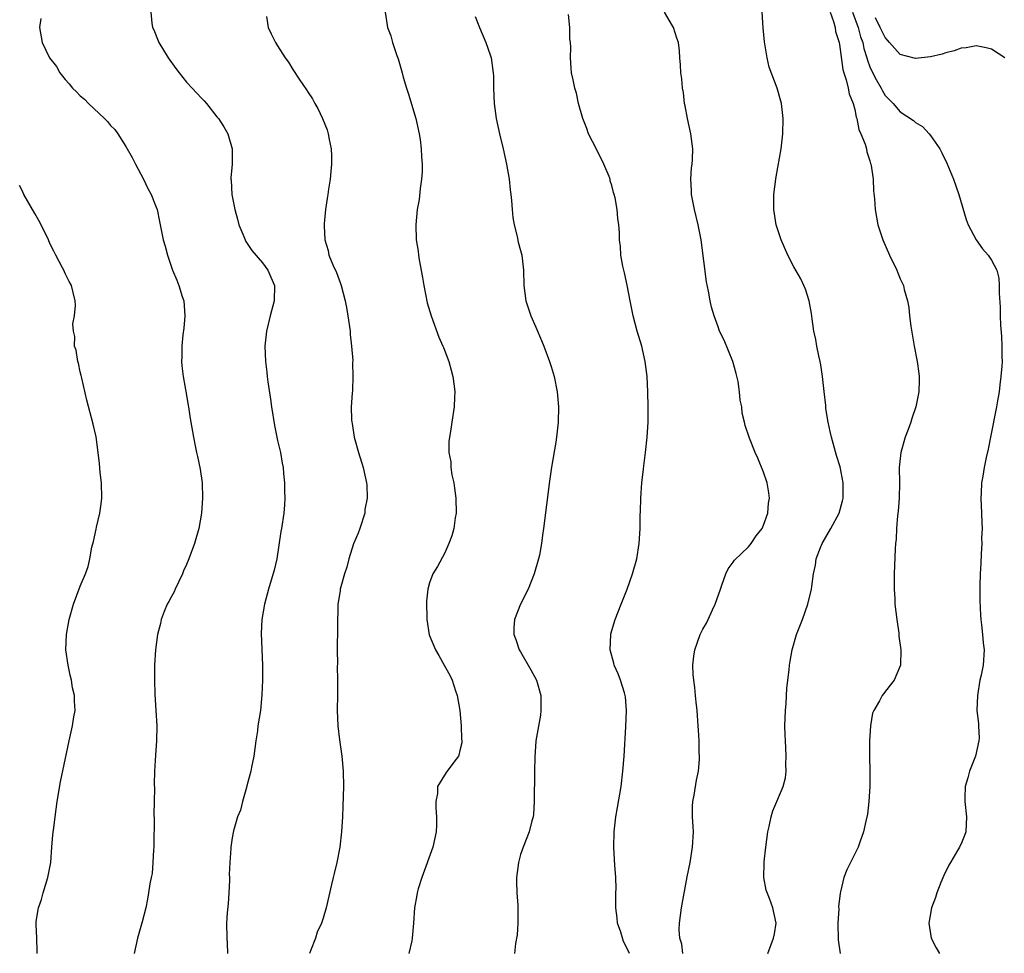
# Model space of a CAD drawing. Units: inches. Extents: x 2511000 to 2514000, y 1536000 to 1539000.
# Drawn here: x 2512183 to 2512313, y 1536415 to 1536538 of the extents above; entities that cross this region are included whole.
import ezdxf

# ---------------------------------------------------------------- set-up
doc = ezdxf.new("R2010")
doc.units = ezdxf.units.IN
doc.header["$MEASUREMENT"] = 0
doc.layers.add('LD25111536_10ft', color=41, linetype='Continuous')

msp = doc.modelspace()

# ---------------------------------------------------------------- linework, layer by layer
at = {"layer": 'LD25111536_10ft'}
for points, elevation in [([(2512200.29, 1536539), (2512200.45, 1536537.55), (2512200.53, 1536537), (2512200.68, 1536536.68), (2512201.25, 1536535.25), (2512201.34, 1536535), (2512202.56, 1536533), (2512203.6, 1536531.6), (2512204.02, 1536531), (2512205, 1536529.79), (2512205.73, 1536529), (2512206.36, 1536528.36), (2512207, 1536527.62), (2512207.33, 1536527.33), (2512207.62, 1536527), (2512209, 1536525.24), (2512209.2, 1536525), (2512209.92, 1536523.92), (2512210.42, 1536523), (2512211, 1536521), (2512210.99, 1536519), (2512210.83, 1536517.17), (2512210.83, 1536517), (2512210.86, 1536516.86), (2512210.96, 1536515), (2512211.35, 1536513), (2512211.72, 1536511.72), (2512211.88, 1536511), (2512212.53, 1536509.47), (2512212.71, 1536509), (2512212.81, 1536508.81), (2512213, 1536508.55), (2512213.62, 1536507.62), (2512215, 1536506), (2512215.71, 1536505), (2512216.08, 1536504.08), (2512216.57, 1536503), (2512216.56, 1536501), (2512216.03, 1536499), (2512215.53, 1536497), (2512215.31, 1536495), (2512215.39, 1536493), (2512215.58, 1536491.58), (2512215.63, 1536491), (2512215.71, 1536490.29), (2512216.04, 1536488.04), (2512216.18, 1536487), (2512216.57, 1536484.57), (2512217, 1536482.56), (2512217.37, 1536481), (2512217.59, 1536479.59), (2512217.71, 1536479), (2512217.79, 1536478.21), (2512217.88, 1536477), (2512217.89, 1536475.89), (2512217.93, 1536475), (2512217.89, 1536474.11), (2512217.81, 1536473), (2512217.52, 1536471), (2512217.43, 1536470.57), (2512216.87, 1536467), (2512216.52, 1536465.48), (2512215.79, 1536463), (2512215.27, 1536461), (2512214.93, 1536459), (2512214.84, 1536457.16), (2512215.01, 1536453), (2512215.01, 1536450.99), (2512214.93, 1536449.07), (2512214.72, 1536447), (2512214.41, 1536445), (2512214.34, 1536444.34), (2512214.13, 1536443), (2512213.85, 1536441), (2512213.54, 1536439.54), (2512213.46, 1536439), (2512212.94, 1536437.06), (2512212.88, 1536436.88), (2512212.35, 1536435), (2512212.11, 1536433.89), (2512211.71, 1536433), (2512211.17, 1536431.17), (2512211, 1536430.21), (2512210.83, 1536429), (2512210.83, 1536428.83), (2512210.71, 1536427), (2512210.62, 1536425.38), (2512210.64, 1536425), (2512210.64, 1536424.64), (2512210.56, 1536423), (2512210.46, 1536421.54), (2512210.35, 1536420.35), (2512210.28, 1536419), (2512210.3, 1536417), (2512210.37, 1536416.37), (2512210.39, 1536415)], 6850), ([(2512215.55, 1536538.45), (2512215.76, 1536537), (2512216.14, 1536536.14), (2512216.73, 1536535), (2512217, 1536534.59), (2512217.97, 1536533), (2512218.43, 1536532.43), (2512219, 1536531.47), (2512219.83, 1536530.17), (2512220.79, 1536528.79), (2512221, 1536528.41), (2512221.58, 1536527.58), (2512221.88, 1536527), (2512222.3, 1536526.3), (2512222.9, 1536525), (2512223.5, 1536523.5), (2512223.64, 1536523), (2512223.77, 1536522.23), (2512224.03, 1536521), (2512224.1, 1536520.1), (2512224.1, 1536519), (2512223.99, 1536518.01), (2512223.9, 1536517), (2512223.68, 1536515.68), (2512223.59, 1536515), (2512223.54, 1536514.46), (2512223.3, 1536513), (2512223.14, 1536511.14), (2512223.13, 1536510.87), (2512223.22, 1536509), (2512223.63, 1536507.63), (2512223.75, 1536507), (2512224.26, 1536505.74), (2512224.73, 1536504.73), (2512225.28, 1536503.28), (2512225.38, 1536503), (2512225.9, 1536501), (2512226.08, 1536500.08), (2512226.25, 1536499), (2512226.53, 1536497), (2512226.55, 1536496.55), (2512226.74, 1536495), (2512226.89, 1536493.11), (2512226.87, 1536492.87), (2512226.91, 1536491), (2512226.84, 1536489.16), (2512226.81, 1536488.81), (2512226.69, 1536487), (2512226.73, 1536485.28), (2512226.75, 1536485), (2512226.8, 1536484.8), (2512227.08, 1536483), (2512227.64, 1536481), (2512228.26, 1536479), (2512228.72, 1536477), (2512228.75, 1536476.75), (2512228.78, 1536475), (2512228.5, 1536473.5), (2512228.46, 1536473), (2512227.84, 1536471), (2512227.61, 1536470.39), (2512227, 1536468.95), (2512226.37, 1536467), (2512226.11, 1536465.89), (2512225.81, 1536465), (2512225.31, 1536463.31), (2512225.25, 1536463), (2512225.23, 1536462.77), (2512225, 1536461.49), (2512224.93, 1536461), (2512224.83, 1536455), (2512224.87, 1536453.13), (2512224.84, 1536452.84), (2512224.9, 1536451), (2512224.89, 1536449.11), (2512224.84, 1536447), (2512224.93, 1536445), (2512225.15, 1536443.15), (2512225.18, 1536442.82), (2512225.43, 1536441), (2512225.63, 1536439), (2512225.67, 1536437), (2512225.59, 1536434.41), (2512225.53, 1536433), (2512225.42, 1536431), (2512225.19, 1536429), (2512224.8, 1536427), (2512224.46, 1536425.54), (2512224.31, 1536425), (2512224.09, 1536424.09), (2512223.38, 1536421), (2512223, 1536419.66), (2512222.79, 1536419), (2512222.22, 1536417.78), (2512221.97, 1536417), (2512221.34, 1536415.34), (2512221.19, 1536415)], 6840), ([(2512231.14, 1536539), (2512231.47, 1536537), (2512231.91, 1536535.91), (2512232.14, 1536535), (2512232.68, 1536533.32), (2512232.87, 1536532.87), (2512233.33, 1536531.33), (2512233.4, 1536531), (2512233.54, 1536530.46), (2512233.97, 1536529), (2512234.22, 1536528.22), (2512235.18, 1536525), (2512235.63, 1536523), (2512235.75, 1536522.25), (2512235.91, 1536521), (2512235.95, 1536519.95), (2512236.03, 1536519), (2512236.02, 1536517.98), (2512235.96, 1536517), (2512235.78, 1536515.78), (2512235.65, 1536514.35), (2512235.39, 1536513), (2512235.18, 1536511), (2512235.25, 1536509), (2512235.51, 1536507.51), (2512235.54, 1536507), (2512235.63, 1536506.37), (2512236.07, 1536504.07), (2512236.25, 1536503), (2512236.71, 1536500.71), (2512237.2, 1536499), (2512238.21, 1536496.21), (2512238.76, 1536495), (2512238.82, 1536494.82), (2512239.53, 1536493), (2512239.83, 1536491.83), (2512240.08, 1536491), (2512240.25, 1536489.75), (2512240.33, 1536489), (2512240.29, 1536488.29), (2512240.26, 1536487), (2512239.94, 1536485), (2512239.76, 1536483.76), (2512239.61, 1536483), (2512239.55, 1536482.45), (2512239.56, 1536481), (2512239.79, 1536479.79), (2512239.81, 1536479), (2512239.95, 1536478.05), (2512240.18, 1536477), (2512240.31, 1536476.31), (2512240.47, 1536475), (2512240.5, 1536473), (2512240.39, 1536472.39), (2512240.2, 1536471), (2512239.96, 1536470.04), (2512239.56, 1536469), (2512239, 1536467.79), (2512238.04, 1536465.96), (2512237.45, 1536465), (2512237, 1536463.81), (2512236.76, 1536463), (2512236.59, 1536461.41), (2512236.63, 1536459), (2512236.96, 1536456.96), (2512237.79, 1536455), (2512238.24, 1536454.24), (2512238.94, 1536453), (2512239.67, 1536451.67), (2512239.97, 1536451), (2512240.42, 1536449.58), (2512240.63, 1536449), (2512240.97, 1536447), (2512241.18, 1536445), (2512241.22, 1536443.22), (2512241.26, 1536443), (2512241.25, 1536442.75), (2512241, 1536441.72), (2512240.88, 1536441.12), (2512240.8, 1536441), (2512240.21, 1536440.21), (2512239.33, 1536439), (2512239.18, 1536438.82), (2512238.04, 1536437), (2512238.05, 1536436.05), (2512237.83, 1536435), (2512237.81, 1536434.19), (2512237.94, 1536433), (2512237.92, 1536431.92), (2512237.87, 1536431), (2512237.43, 1536429), (2512235.97, 1536425), (2512235.52, 1536423.52), (2512235.38, 1536423), (2512235.34, 1536422.66), (2512235.01, 1536421), (2512234.89, 1536419), (2512234.73, 1536417), (2512234.66, 1536416.66), (2512234.26, 1536415)], 6830), ([(2512243, 1536538.46), (2512243.58, 1536537), (2512244.43, 1536535), (2512245, 1536533.38), (2512245.12, 1536533), (2512245.32, 1536531.32), (2512245.39, 1536531), (2512245.42, 1536530.58), (2512245.43, 1536529), (2512245.51, 1536527), (2512245.79, 1536525), (2512246.21, 1536523), (2512246.68, 1536521), (2512247.12, 1536519), (2512247.47, 1536517), (2512247.6, 1536515.6), (2512247.71, 1536515), (2512247.81, 1536514.19), (2512247.88, 1536513), (2512247.98, 1536511.98), (2512248.15, 1536511), (2512248.54, 1536509.46), (2512248.69, 1536508.69), (2512249, 1536507.6), (2512249.14, 1536507), (2512249.37, 1536505), (2512249.42, 1536503), (2512249.67, 1536501), (2512250.33, 1536499), (2512251, 1536497.51), (2512251.76, 1536495.76), (2512252.06, 1536495), (2512252.79, 1536493), (2512253, 1536492.33), (2512253.41, 1536491), (2512253.8, 1536489), (2512253.98, 1536487), (2512253.95, 1536485), (2512253.73, 1536483), (2512253.63, 1536482.37), (2512253.07, 1536479.07), (2512252.79, 1536477.21), (2512252.01, 1536471), (2512251.88, 1536470.12), (2512251.74, 1536469), (2512251.47, 1536467.47), (2512251.37, 1536467), (2512250.8, 1536465), (2512249.97, 1536463), (2512248.97, 1536461), (2512248.2, 1536459), (2512248.1, 1536457.9), (2512248.11, 1536457), (2512248.37, 1536456.37), (2512248.82, 1536455), (2512249, 1536454.73), (2512250.35, 1536452.35), (2512251.11, 1536451), (2512251.67, 1536449), (2512251.68, 1536447.68), (2512251.68, 1536447), (2512251.61, 1536446.39), (2512251.02, 1536443.02), (2512250.87, 1536440.87), (2512250.84, 1536439), (2512250.84, 1536437.16), (2512250.79, 1536436.79), (2512250.8, 1536435), (2512250.71, 1536433.29), (2512250.64, 1536433), (2512250.48, 1536432.48), (2512250.12, 1536431), (2512249.32, 1536429), (2512249, 1536428.03), (2512248.7, 1536427), (2512248.47, 1536425), (2512248.45, 1536424.45), (2512248.51, 1536423), (2512248.63, 1536421.37), (2512248.64, 1536421), (2512248.62, 1536420.62), (2512248.63, 1536419), (2512248.54, 1536417.46), (2512248.33, 1536416.33), (2512248.19, 1536415)], 6820), ([(2512263.35, 1536415), (2512263, 1536415.75), (2512262.56, 1536416.56), (2512262.18, 1536417.82), (2512261.77, 1536419), (2512261.7, 1536419.7), (2512261.52, 1536421), (2512261.55, 1536421.55), (2512261.53, 1536423), (2512261.56, 1536423.56), (2512261.52, 1536425), (2512261.39, 1536426.61), (2512261.38, 1536427.38), (2512261.26, 1536429), (2512261.3, 1536431), (2512261.55, 1536433), (2512261.77, 1536434.23), (2512262.23, 1536437), (2512262.47, 1536439), (2512262.64, 1536441), (2512262.87, 1536444.87), (2512262.95, 1536447), (2512262.8, 1536448.8), (2512262.77, 1536449), (2512262.66, 1536449.34), (2512262.16, 1536451), (2512261.84, 1536451.84), (2512261.32, 1536453), (2512261.26, 1536453.26), (2512260.78, 1536455), (2512260.86, 1536457), (2512260.89, 1536457.11), (2512261.46, 1536459), (2512262.26, 1536461), (2512263.03, 1536463), (2512263.74, 1536465), (2512264.29, 1536467), (2512264.62, 1536469), (2512264.74, 1536471), (2512264.75, 1536472.75), (2512264.78, 1536473.22), (2512264.83, 1536475), (2512264.98, 1536476.98), (2512265.19, 1536478.81), (2512265.23, 1536479.23), (2512265.44, 1536481), (2512265.66, 1536483), (2512265.78, 1536485), (2512265.79, 1536487), (2512265.74, 1536489), (2512265.65, 1536491), (2512265.42, 1536493), (2512264.95, 1536495), (2512264.34, 1536497), (2512263.81, 1536499), (2512263.41, 1536501), (2512263.05, 1536503.05), (2512262.69, 1536504.69), (2512262.6, 1536505), (2512262.46, 1536505.54), (2512262.18, 1536507), (2512262.13, 1536508.13), (2512262.02, 1536509), (2512262, 1536510), (2512261.95, 1536511), (2512261.82, 1536511.82), (2512261.71, 1536513), (2512261.43, 1536514.57), (2512261.32, 1536515), (2512261.24, 1536515.24), (2512261, 1536516.18), (2512260.8, 1536516.8), (2512260.77, 1536517), (2512260.64, 1536517.36), (2512259.97, 1536519), (2512258.97, 1536520.97), (2512257.95, 1536523), (2512257.7, 1536523.7), (2512257.18, 1536525), (2512256.64, 1536527), (2512256.36, 1536528.36), (2512256.14, 1536529), (2512255.9, 1536530.1), (2512255.72, 1536531), (2512255.65, 1536531.65), (2512255.58, 1536533), (2512255.61, 1536534.39), (2512255.56, 1536535), (2512255.49, 1536535.49), (2512255.46, 1536537), (2512255.31, 1536538.69)], 6810), ([(2512270.38, 1536415), (2512270.22, 1536416.22), (2512269.96, 1536417), (2512269.88, 1536418.12), (2512269.9, 1536419), (2512270.18, 1536421), (2512270.93, 1536425.07), (2512271.32, 1536427), (2512271.65, 1536429), (2512271.75, 1536431), (2512271.72, 1536431.72), (2512271.64, 1536433), (2512271.65, 1536434.35), (2512271.68, 1536435), (2512271.85, 1536435.85), (2512272.18, 1536437.82), (2512272.42, 1536439), (2512272.54, 1536440.54), (2512272.56, 1536441), (2512272.52, 1536441.48), (2512272.49, 1536443), (2512272.41, 1536444.41), (2512272.36, 1536445), (2512272.23, 1536447), (2512272.1, 1536448.1), (2512272.05, 1536449), (2512271.96, 1536450.04), (2512271.82, 1536451), (2512271.74, 1536451.74), (2512271.69, 1536453), (2512271.83, 1536454.17), (2512271.92, 1536455), (2512272.64, 1536457), (2512273, 1536457.72), (2512273.47, 1536458.53), (2512273.7, 1536459), (2512274.28, 1536460.28), (2512274.62, 1536461), (2512275.3, 1536463), (2512275.5, 1536463.5), (2512276.02, 1536465), (2512276.31, 1536465.69), (2512277, 1536466.57), (2512277.17, 1536466.83), (2512279, 1536468.59), (2512279.38, 1536469), (2512280, 1536470), (2512280.82, 1536471), (2512281, 1536471.42), (2512281.54, 1536473), (2512281.66, 1536474.34), (2512281.76, 1536475), (2512281.67, 1536475.67), (2512281.46, 1536477), (2512281, 1536478.42), (2512280.25, 1536480.25), (2512279.88, 1536481), (2512279.12, 1536482.88), (2512278.56, 1536484.56), (2512278.48, 1536485), (2512278.17, 1536486.17), (2512278.11, 1536487), (2512277.9, 1536487.9), (2512277.84, 1536489), (2512277.64, 1536490.36), (2512277.4, 1536491.4), (2512276.94, 1536493), (2512275.79, 1536495.79), (2512275.21, 1536497), (2512275, 1536497.54), (2512274.47, 1536499), (2512274.14, 1536500.14), (2512273.95, 1536501), (2512273.73, 1536502.27), (2512273.49, 1536503.49), (2512272.77, 1536509), (2512272.4, 1536511), (2512271.9, 1536513), (2512271.5, 1536515), (2512271.5, 1536515.5), (2512271.41, 1536517), (2512271.5, 1536518.5), (2512271.59, 1536519), (2512271.63, 1536519.63), (2512271.67, 1536521), (2512271.4, 1536523), (2512270.97, 1536525), (2512270.68, 1536526.68), (2512270.59, 1536527), (2512270.43, 1536528.43), (2512270.32, 1536529), (2512270.21, 1536530.21), (2512270.11, 1536531), (2512270.07, 1536532.07), (2512269.97, 1536533), (2512269.93, 1536533.93), (2512269.77, 1536535), (2512269.59, 1536535.59), (2512269.14, 1536537), (2512269, 1536537.21), (2512267.94, 1536539)], 6800), ([(2512281.54, 1536415), (2512282.3, 1536417), (2512282.42, 1536417.58), (2512282.64, 1536419), (2512282.23, 1536421), (2512281.76, 1536422.24), (2512281.32, 1536423.32), (2512281.01, 1536425), (2512281.07, 1536426.93), (2512281.07, 1536427.07), (2512281.28, 1536429), (2512281.54, 1536431), (2512281.74, 1536431.74), (2512281.99, 1536433), (2512282.22, 1536433.78), (2512282.76, 1536435), (2512283.59, 1536437), (2512283.86, 1536438.14), (2512283.97, 1536439), (2512283.92, 1536439.92), (2512283.97, 1536441), (2512283.93, 1536442.07), (2512283.86, 1536443), (2512283.82, 1536443.82), (2512283.81, 1536445), (2512283.87, 1536447), (2512283.95, 1536447.95), (2512284.04, 1536449.96), (2512284.36, 1536452.36), (2512284.41, 1536453), (2512284.5, 1536453.5), (2512284.78, 1536455), (2512285.35, 1536457), (2512286.11, 1536459), (2512286.82, 1536461), (2512287.3, 1536463), (2512287.33, 1536463.33), (2512287.56, 1536465), (2512287.83, 1536466.17), (2512287.92, 1536467), (2512288.49, 1536468.49), (2512288.71, 1536469), (2512289.87, 1536471), (2512290.96, 1536473), (2512291.39, 1536474.61), (2512291.49, 1536475), (2512291.49, 1536475.49), (2512291.48, 1536477), (2512291.09, 1536479.09), (2512290.62, 1536480.62), (2512289.92, 1536483), (2512289.78, 1536483.78), (2512289.48, 1536485), (2512289.21, 1536486.79), (2512289.19, 1536487.19), (2512288.96, 1536489.04), (2512288.76, 1536491), (2512288.53, 1536492.53), (2512288.45, 1536493), (2512288.27, 1536493.73), (2512288.01, 1536495), (2512287.87, 1536495.87), (2512287.61, 1536497), (2512287.38, 1536498.62), (2512287.31, 1536499.31), (2512287, 1536501), (2512286.5, 1536502.5), (2512286.3, 1536503), (2512285.88, 1536503.88), (2512285, 1536505.47), (2512284.19, 1536507), (2512283.3, 1536509), (2512283, 1536509.92), (2512282.67, 1536511), (2512282.44, 1536512.44), (2512282.33, 1536513), (2512282.33, 1536515), (2512282.59, 1536517), (2512282.67, 1536517.33), (2512283.31, 1536521), (2512283.54, 1536523), (2512283.59, 1536525), (2512283.34, 1536527), (2512283.28, 1536527.28), (2512282.77, 1536529), (2512281.75, 1536531.75), (2512281.47, 1536533), (2512281.1, 1536535.1), (2512280.93, 1536536.93), (2512280.79, 1536539)], 6790), ([(2512289.75, 1536539), (2512290.22, 1536537.78), (2512290.41, 1536537), (2512290.47, 1536536.47), (2512290.96, 1536535), (2512291, 1536534.77), (2512291.44, 1536531.44), (2512291.57, 1536531), (2512291.89, 1536530.11), (2512292.12, 1536529), (2512292.25, 1536528.25), (2512292.78, 1536527), (2512293, 1536526.19), (2512293.2, 1536525.2), (2512293.28, 1536525), (2512293.56, 1536523.56), (2512293.82, 1536523), (2512294.38, 1536521.62), (2512294.53, 1536521), (2512294.59, 1536520.59), (2512295, 1536519.43), (2512295.09, 1536519.09), (2512295.14, 1536519), (2512295.18, 1536518.82), (2512295.42, 1536517), (2512295.48, 1536515.48), (2512295.6, 1536514.4), (2512295.67, 1536513), (2512296.04, 1536511), (2512296.72, 1536509), (2512297.6, 1536507), (2512298.56, 1536505), (2512298.67, 1536504.67), (2512299, 1536503.9), (2512299.41, 1536503), (2512299.52, 1536502.48), (2512299.93, 1536501), (2512300.11, 1536500.11), (2512300.21, 1536499), (2512300.37, 1536497.63), (2512300.84, 1536495), (2512301.23, 1536493), (2512301.42, 1536491.42), (2512301.49, 1536491), (2512301.49, 1536490.51), (2512301.46, 1536489), (2512301.05, 1536487), (2512300.52, 1536485.48), (2512300.38, 1536485), (2512300.05, 1536484.05), (2512299.66, 1536483), (2512299.09, 1536481), (2512298.86, 1536479), (2512298.88, 1536477), (2512298.86, 1536475), (2512298.74, 1536473.26), (2512298.65, 1536472.65), (2512298.52, 1536471), (2512298.44, 1536469.56), (2512298.37, 1536469), (2512298.32, 1536468.32), (2512298.21, 1536465), (2512298.21, 1536463), (2512298.26, 1536461.74), (2512298.3, 1536461), (2512298.53, 1536459), (2512298.8, 1536457.2), (2512298.82, 1536457), (2512298.82, 1536456.82), (2512299.06, 1536455), (2512299.01, 1536453), (2512298.18, 1536451), (2512297.67, 1536450.33), (2512296.78, 1536449.22), (2512296.63, 1536449), (2512296.26, 1536448.26), (2512295.5, 1536447), (2512295.34, 1536446.66), (2512295.07, 1536445), (2512294.95, 1536443), (2512294.95, 1536441.05), (2512295.01, 1536438.99), (2512295.01, 1536437), (2512294.86, 1536435), (2512294.66, 1536433.34), (2512294.44, 1536432.44), (2512294.15, 1536431), (2512293.66, 1536429.66), (2512293.45, 1536429), (2512291.97, 1536426.03), (2512291.58, 1536425), (2512291.13, 1536423.13), (2512291.07, 1536422.93), (2512290.88, 1536421.12), (2512290.89, 1536420.89), (2512290.79, 1536419), (2512290.81, 1536416.81), (2512291.06, 1536415)], 6780), ([(2512292.7, 1536539), (2512293.43, 1536537), (2512293.77, 1536535.77), (2512294.07, 1536535), (2512294.22, 1536534.22), (2512294.61, 1536533), (2512294.68, 1536532.68), (2512295, 1536531.81), (2512295.23, 1536531.23), (2512295.84, 1536530.16), (2512296.47, 1536529), (2512296.64, 1536528.64), (2512297, 1536528.04), (2512298.05, 1536527), (2512299, 1536525.86), (2512300.74, 1536524.74), (2512301, 1536524.48), (2512301.93, 1536523.93), (2512302.81, 1536523), (2512303, 1536522.77), (2512304.19, 1536521), (2512304.49, 1536520.49), (2512305.11, 1536519.11), (2512305.99, 1536517), (2512306.71, 1536515), (2512307.68, 1536511.68), (2512307.93, 1536511), (2512309, 1536509), (2512309.82, 1536507.82), (2512310.59, 1536507), (2512311, 1536506.32), (2512311.72, 1536505), (2512311.96, 1536503.96), (2512312.04, 1536503), (2512312.03, 1536501.97), (2512312.14, 1536500.14), (2512312.15, 1536499), (2512312.21, 1536497.79), (2512312.32, 1536496.32), (2512312.38, 1536495), (2512312.36, 1536493.64), (2512312.4, 1536493), (2512312.38, 1536492.38), (2512312.26, 1536491), (2512312.1, 1536489.9), (2512312.01, 1536489), (2512311.82, 1536487.82), (2512311.67, 1536487), (2512310.88, 1536483), (2512310.58, 1536481.42), (2512310.33, 1536480.33), (2512310.06, 1536479), (2512309.87, 1536477.87), (2512309.71, 1536477), (2512309.66, 1536475.66), (2512309.61, 1536475), (2512309.7, 1536473), (2512309.73, 1536471.73), (2512309.77, 1536471), (2512309.71, 1536469.71), (2512309.72, 1536469), (2512309.63, 1536467.63), (2512309.61, 1536466.39), (2512309.53, 1536465), (2512309.49, 1536463.49), (2512309.49, 1536461.49), (2512309.56, 1536459.56), (2512309.59, 1536459), (2512309.7, 1536458.3), (2512309.82, 1536457), (2512309.9, 1536455.9), (2512310.04, 1536455), (2512309.9, 1536453), (2512309.64, 1536451.64), (2512309.49, 1536451), (2512309.15, 1536449), (2512309.09, 1536447), (2512309.3, 1536445.3), (2512309.3, 1536445), (2512309.38, 1536443.38), (2512309.36, 1536443), (2512308.92, 1536441), (2512308.11, 1536439), (2512307.88, 1536438.12), (2512307.55, 1536437), (2512307.5, 1536435.5), (2512307.51, 1536435), (2512307.74, 1536433), (2512307.64, 1536431), (2512307.46, 1536430.54), (2512307, 1536429.46), (2512306.85, 1536429.15), (2512306.79, 1536429), (2512306.54, 1536428.54), (2512305.61, 1536427), (2512305.39, 1536426.61), (2512304.73, 1536425.27), (2512304.36, 1536424.36), (2512303.81, 1536423), (2512303.64, 1536422.36), (2512303.11, 1536421), (2512302.78, 1536419), (2512303.08, 1536417), (2512303.72, 1536415.72), (2512304.18, 1536415)], 6770), ([(2512185.82, 1536538.18), (2512185.64, 1536537), (2512185.99, 1536535), (2512186.97, 1536533), (2512187.86, 1536531.86), (2512188.33, 1536531), (2512189, 1536530.16), (2512189.56, 1536529.56), (2512189.97, 1536529), (2512190.5, 1536528.5), (2512191, 1536527.99), (2512191.56, 1536527.56), (2512192.08, 1536527), (2512194.21, 1536525), (2512194.59, 1536524.59), (2512195, 1536524.1), (2512195.54, 1536523.54), (2512195.93, 1536523), (2512197, 1536521.33), (2512197.86, 1536519.86), (2512198.28, 1536519), (2512199.33, 1536517), (2512199.86, 1536515.86), (2512200.32, 1536515), (2512201, 1536513.32), (2512201.11, 1536513), (2512201.43, 1536511.43), (2512201.54, 1536511), (2512201.93, 1536509), (2512202.2, 1536508.2), (2512202.47, 1536507), (2512203.15, 1536505), (2512203.71, 1536503.71), (2512203.99, 1536503), (2512204.44, 1536501.56), (2512204.64, 1536501), (2512204.78, 1536499), (2512204.63, 1536497.37), (2512204.5, 1536496.5), (2512204.36, 1536495), (2512204.37, 1536493.63), (2512204.34, 1536493), (2512204.4, 1536492.4), (2512204.57, 1536491), (2512205, 1536488.57), (2512205.21, 1536487.21), (2512205.26, 1536487), (2512205.48, 1536485.48), (2512205.58, 1536485), (2512205.91, 1536483), (2512206.13, 1536481.87), (2512206.32, 1536481), (2512206.46, 1536480.46), (2512206.79, 1536478.79), (2512207.06, 1536477), (2512207.11, 1536475), (2512206.98, 1536473), (2512206.64, 1536471), (2512206.06, 1536469), (2512205.3, 1536467), (2512205, 1536466.26), (2512204.6, 1536465.4), (2512204.45, 1536465), (2512203.49, 1536463), (2512203.35, 1536462.65), (2512203, 1536462.04), (2512202.65, 1536461.35), (2512202.45, 1536461), (2512202.05, 1536460.05), (2512201.65, 1536459), (2512201.55, 1536458.45), (2512201.16, 1536457), (2512200.9, 1536455), (2512200.79, 1536453), (2512200.77, 1536451), (2512200.82, 1536449.18), (2512200.97, 1536447), (2512201.09, 1536445), (2512201.05, 1536443), (2512200.9, 1536441.1), (2512200.78, 1536439), (2512200.75, 1536437.25), (2512200.78, 1536436.78), (2512200.75, 1536435), (2512200.7, 1536433.3), (2512200.73, 1536432.73), (2512200.71, 1536429.29), (2512200.7, 1536429), (2512200.64, 1536428.64), (2512200.56, 1536427), (2512200.47, 1536425.53), (2512200.32, 1536425), (2512200.15, 1536424.15), (2512200.01, 1536423), (2512199.84, 1536422.16), (2512199.63, 1536421), (2512199.17, 1536419.17), (2512198.55, 1536417), (2512198.11, 1536415)], 6860), ([(2512312.75, 1536533), (2512311, 1536534.15), (2512310.31, 1536534.31), (2512309, 1536534.58), (2512307.68, 1536534.32), (2512307, 1536534.25), (2512306.09, 1536533.91), (2512305, 1536533.66), (2512304.52, 1536533.48), (2512303, 1536533.14), (2512301.8, 1536533), (2512301, 1536532.92), (2512299, 1536533.45), (2512297.59, 1536535), (2512297.32, 1536535.32), (2512297, 1536535.67), (2512296.37, 1536537), (2512295.74, 1536538.26)], 6760), ([(2512185.34, 1536415), (2512185.31, 1536415.31), (2512185.28, 1536417), (2512185.21, 1536418.79), (2512185.19, 1536419), (2512185.21, 1536419.21), (2512185.49, 1536421), (2512185.88, 1536422.12), (2512186.1, 1536423), (2512186.73, 1536425), (2512187.11, 1536427), (2512187.28, 1536429), (2512187.38, 1536430.62), (2512187.53, 1536431.53), (2512187.69, 1536433), (2512187.96, 1536435), (2512188.39, 1536437.61), (2512189.53, 1536443), (2512190, 1536445), (2512190.16, 1536446.16), (2512190.31, 1536447), (2512190.23, 1536448.23), (2512190.23, 1536449), (2512190, 1536450), (2512189.84, 1536451), (2512189.68, 1536451.67), (2512189.39, 1536453), (2512189.11, 1536455), (2512189.17, 1536457), (2512189.54, 1536459), (2512190.1, 1536461), (2512191, 1536463.38), (2512191.71, 1536465), (2512192.03, 1536465.97), (2512192.26, 1536467), (2512192.53, 1536468.53), (2512192.73, 1536469.27), (2512193.1, 1536470.9), (2512193.14, 1536471.14), (2512193.59, 1536473), (2512193.77, 1536474.23), (2512193.83, 1536475), (2512193.79, 1536477), (2512193.64, 1536478.36), (2512193.54, 1536479.54), (2512193.37, 1536481), (2512193.08, 1536483.08), (2512192.71, 1536484.71), (2512191.88, 1536487.88), (2512191.19, 1536490.81), (2512191.13, 1536491.13), (2512191, 1536491.63), (2512190.75, 1536492.75), (2512190.67, 1536493), (2512190.46, 1536494.46), (2512190.25, 1536495), (2512190.29, 1536496.29), (2512190.1, 1536497), (2512190.04, 1536497.96), (2512190.26, 1536499), (2512190.37, 1536500.37), (2512190.34, 1536501), (2512190.06, 1536502.06), (2512189.85, 1536503), (2512189.52, 1536503.52), (2512189, 1536504.56), (2512188.83, 1536505), (2512188.68, 1536505.32), (2512187.8, 1536507), (2512187.51, 1536507.51), (2512187, 1536508.54), (2512186.81, 1536509), (2512185.85, 1536511), (2512185.55, 1536511.55), (2512185, 1536512.47), (2512183.59, 1536515), (2512183.41, 1536515.41), (2512183, 1536516.18)], 6870)]:
    msp.add_lwpolyline(points, dxfattribs=dict(at, elevation=elevation))

doc.saveas('drawing.dxf')
